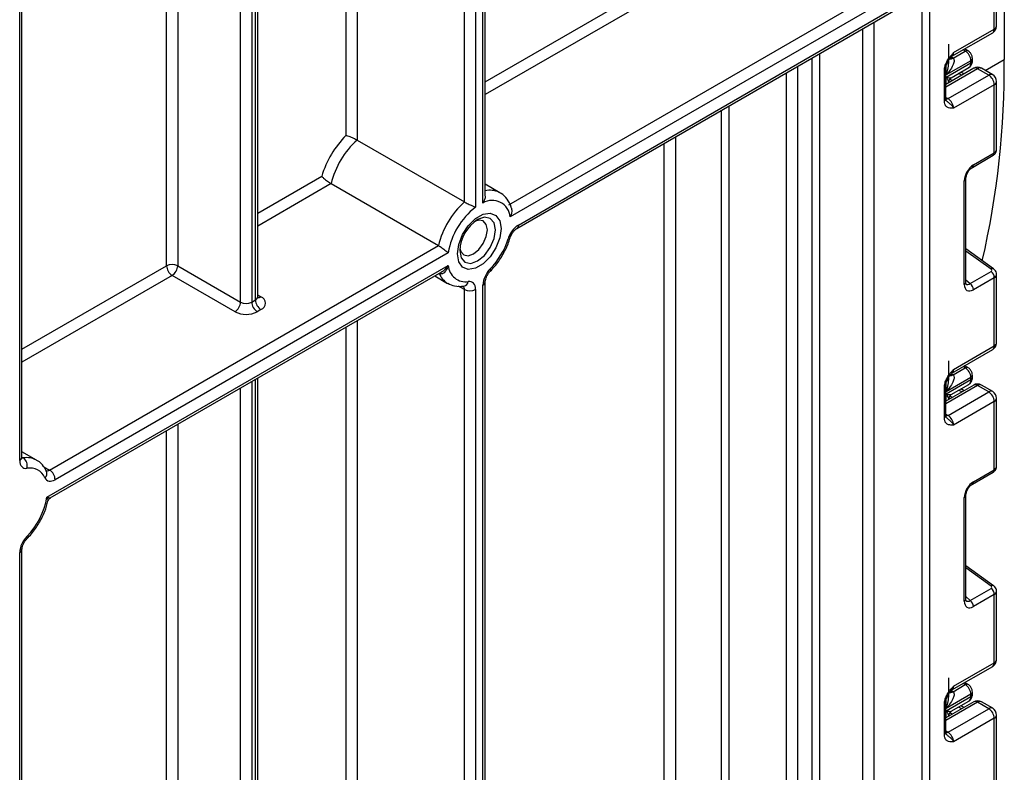
# Model space of a CAD drawing. Units: inches. Extents: x 1.6 to 81.7, y 0.2 to 57.3.
# Drawn here: x 75.4 to 78.1, y 29.3 to 31.3 of the extents above; entities that cross this region are included whole.
import ezdxf

# ---------------------------------------------------------------- set-up
doc = ezdxf.new("R2010")
doc.units = ezdxf.units.IN
doc.header["$LTSCALE"] = 5
doc.header["$MEASUREMENT"] = 0
doc.linetypes.add('SLD-Сплошная', pattern=[0])

msp = doc.modelspace()

# ---------------------------------------------------------------- linework, layer by layer
at = {"color": 8, "linetype": 'SLD-Сплошная', "lineweight": 25}
for p, q in [((77.8526054, 20.9360636), (77.8526054, 33.8419092)), ((77.8724902, 33.8533886), (77.8724902, 20.9360636)), ((76.6525521, 33.2180091), (76.6525521, 30.7708354)), ((76.672437, 30.7823147), (76.672437, 33.2294884)), ((76.6227247, 30.7850891), (76.6227247, 33.2007901)), ((76.3343938, 33.0343402), (76.3343938, 30.951539)), ((76.3045665, 30.9641622), (76.3045665, 33.0171212)), ((76.0609765, 30.5218308), (76.0609765, 32.8076239)), ((76.0212067, 30.5160911), (76.0212067, 32.7846653)), ((76.0510341, 32.8018843), (76.0510341, 30.5160911)), ((75.8521852, 32.6870912), (75.8521852, 30.6136652)), ((75.8223578, 30.6136652), (75.8223578, 32.6698723)), ((75.4276427, 30.0905872), (75.4276427, 32.4420081)), ((76.6786144, 31.1079716), (77.1596168, 31.3856484)), ((77.1745305, 31.3598172), (76.6786144, 31.0735309)), ((77.6933274, 27.870793), (77.6933274, 31.2503939)), ((77.7231547, 31.2676128), (77.7231547, 27.870793)), ((77.968603, 31.190615), (77.9627642, 31.1939268)), ((77.5571159, 27.8036391), (77.5571159, 31.1717606)), ((77.5770007, 31.1832399), (77.5770007, 27.8036391)), ((77.9307002, 31.1745628), (77.9340821, 31.1726445)), ((78.0222109, 31.1385011), (78.0733277, 31.1680102)), ((77.5175449, 31.1489168), (77.5175449, 27.8264829)), ((78.0017421, 31.143186), (77.9163783, 31.0939065)), ((77.9170324, 31.1262536), (77.9170324, 31.1486479)), ((77.4877176, 27.8264829), (77.4877176, 31.1316979)), ((77.916991, 31.1013917), (77.916991, 31.1204388)), ((77.9269134, 31.1154629), (77.9342679, 31.1113655)), ((77.959124, 31.1257146), (77.9507192, 31.1303972)), ((77.9163783, 31.0661931), (77.9222025, 31.0628308)), ((77.3336097, 31.0427332), (77.3336097, 27.7375183)), ((77.3137248, 27.7375183), (77.3137248, 31.0312539)), ((77.1894442, 30.9595083), (77.1894442, 27.8092639)), ((77.1596168, 27.8092639), (77.1596168, 30.9422893)), ((76.067154, 30.754983), (76.2391153, 30.8542542)), ((76.264405, 30.8344129), (76.067154, 30.7205423)), ((78.0377523, 30.6044073), (77.9700307, 30.6531042)), ((75.4338201, 30.3893672), (75.8223578, 30.6136652)), ((75.8372715, 30.587834), (75.4338201, 30.3549264)), ((76.5549629, 30.5930553), (76.5548116, 30.5931427)), ((76.6227247, 30.550134), (76.6069787, 30.559224)), ((77.9700307, 30.5763383), (77.9818524, 30.5656925)), ((76.067154, 30.5354807), (76.0758902, 30.5304374)), ((76.3343938, 30.4658982), (76.3343938, 27.2008421)), ((76.3045665, 28.0103619), (76.3045665, 30.4486793)), ((77.9307002, 30.3234254), (77.9340821, 30.3215071)), ((77.968603, 30.3394776), (77.9627642, 30.3427894)), ((76.0510341, 30.3023181), (76.0510341, 27.2853606)), ((76.0609765, 27.2911002), (76.0609765, 30.3080578)), ((77.9170324, 30.2751162), (77.9170324, 30.2975105)), ((76.0212067, 27.2853606), (76.0212067, 30.2850992)), ((78.0017421, 30.2920486), (77.9163783, 30.2427691)), ((77.916991, 30.2502543), (77.916991, 30.2693014)), ((77.959124, 30.2745772), (77.9507192, 30.2792598)), ((77.9269134, 30.2643255), (77.9342679, 30.2602281)), ((77.9163783, 30.2150556), (77.9222025, 30.2116934)), ((75.8223578, 28.4773932), (75.8223578, 30.1703061)), ((75.8521852, 30.1875251), (75.8521852, 26.9002479)), ((75.4338201, 30.0993233), (75.437369, 30.0972746)), ((75.4923901, 30.0738698), (75.5080075, 30.0648541)), ((78.0377523, 29.7532699), (77.9700307, 29.8019668)), ((77.9700307, 29.7252009), (77.9818524, 29.7145551)), ((77.968603, 29.4883402), (77.9627642, 29.491652)), ((77.9307002, 29.472288), (77.9340821, 29.4703697)), ((78.0017421, 29.4409112), (77.9163783, 29.3916317)), ((77.9170324, 29.4239788), (77.9170324, 29.4463731)), ((77.959124, 29.4234398), (77.9507192, 29.4281224)), ((77.916991, 29.3991169), (77.916991, 29.418164)), ((77.9269134, 29.4131881), (77.9342679, 29.4090907)), ((77.9163783, 29.3639182), (77.9222025, 29.360556))]:
    msp.add_line(p, q, dxfattribs=at)
at = {"color": 7, "linetype": 'SLD-Сплошная', "lineweight": 25}
for p, q in [((76.6786144, 30.8011477), (76.6786144, 33.2330545)), ((78.0733277, 33.1083279), (78.0733277, 31.1680102)), ((76.067154, 30.5304402), (76.067154, 32.8111901)), ((75.4338201, 30.0991966), (75.4338201, 32.4455743)), ((78.0464831, 31.249391), (78.0464831, 31.4326644)), ((78.0526605, 31.2580005), (78.0526605, 31.4414803)), ((76.7424258, 30.7774686), (77.7830082, 31.378184)), ((77.7979219, 31.3523528), (76.745679, 30.7449059)), ((76.7633465, 30.7135273), (77.7935529, 31.3082528)), ((76.7677155, 30.7231838), (77.7979219, 31.3179093)), ((77.9371161, 31.1862548), (78.0464831, 31.249391)), ((77.9327472, 31.1765984), (78.0421141, 31.2397345)), ((77.9240335, 31.1623488), (77.9240335, 31.2092182)), ((77.9756269, 31.1913145), (77.9668564, 31.1962892)), ((77.9357496, 31.1716491), (77.968603, 31.190615)), ((77.9877651, 31.164658), (77.9877651, 31.1704489)), ((77.9911974, 31.1442301), (77.9163783, 31.101038)), ((77.9163783, 31.0623519), (77.9163783, 31.1436836)), ((77.916991, 31.1204388), (77.9836468, 31.1589184)), ((77.9836468, 31.1647093), (77.9170324, 31.1262536)), ((77.930897, 31.1189541), (77.9778215, 31.1460431)), ((77.9836468, 31.1589184), (77.9836468, 31.1647093)), ((78.0315694, 31.125967), (78.0017421, 31.143186)), ((78.0421141, 31.1270112), (78.0122868, 31.1442301)), ((77.91226, 31.0566122), (77.91226, 31.1379439)), ((77.9222025, 31.0628308), (78.0315694, 31.125967)), ((77.9307451, 31.1188929), (77.930847, 31.11905)), ((77.9652233, 31.1292357), (77.9568184, 31.1339183)), ((77.9239921, 31.1068934), (77.9239921, 31.1054334)), ((78.0464831, 31.1001358), (77.9371161, 31.0369996)), ((78.0464831, 30.9168624), (78.0464831, 31.1001358)), ((78.0526605, 30.9252654), (78.0526605, 31.1087453)), ((76.3343938, 30.951539), (76.6227247, 30.7850891)), ((77.9876706, 30.8781544), (78.0435704, 30.9104247)), ((77.9905832, 30.8845921), (78.0464831, 30.9168624)), ((76.264405, 30.8344129), (76.552736, 30.667963)), ((76.7178789, 30.8100452), (76.6786144, 30.832712)), ((77.9659124, 30.5635035), (77.9659124, 30.8418609)), ((77.9700307, 30.5692432), (77.9700307, 30.8476006)), ((75.5080075, 30.0648541), (76.552736, 30.667963)), ((76.5793101, 30.6488632), (75.5229212, 30.0390229)), ((78.0447494, 30.605127), (77.9700307, 30.6588553)), ((75.5008847, 29.991858), (76.5793101, 30.6144197)), ((75.8521852, 30.6136652), (76.0212067, 30.5160911)), ((75.5099271, 29.9899437), (76.5615298, 30.597021)), ((76.0062931, 30.4902599), (75.8372715, 30.587834)), ((76.5429709, 30.5863072), (76.5772829, 30.5664994)), ((77.9818524, 30.5656925), (78.0377523, 30.5979628)), ((78.0526605, 30.4068631), (78.0526605, 30.5903429)), ((76.6212916, 30.5589453), (76.6211909, 30.5589541)), ((76.672437, 27.1606832), (76.672437, 30.5616133)), ((76.6786144, 27.1692927), (76.6786144, 30.5702228)), ((78.0464831, 30.581527), (77.9905832, 30.5492567)), ((78.0464831, 30.3982536), (78.0464831, 30.581527)), ((76.6227247, 27.0343922), (76.6227247, 30.550134)), ((76.6525521, 30.550134), (76.6525521, 27.0343922)), ((76.0510341, 30.5160911), (76.0609765, 30.5218308)), ((76.0758902, 30.4959995), (76.0659478, 30.4902599)), ((77.9327472, 30.325461), (78.0421141, 30.3885971)), ((77.9371161, 30.3351174), (78.0464831, 30.3982536)), ((77.9240335, 30.3112114), (77.9240335, 30.3580808)), ((77.9357496, 30.3205117), (77.968603, 30.3394776)), ((77.9756269, 30.3401771), (77.9668564, 30.3451518)), ((76.067154, 27.2997097), (76.067154, 30.3116239)), ((77.916991, 30.2693014), (77.9836468, 30.307781)), ((77.9836468, 30.3135719), (77.9170324, 30.2751162)), ((77.930897, 30.2678167), (77.9778215, 30.2949057)), ((77.9836468, 30.307781), (77.9836468, 30.3135719)), ((77.9877651, 30.3135206), (77.9877651, 30.3193115)), ((77.91226, 30.2054748), (77.91226, 30.2868065)), ((77.9911974, 30.2930927), (77.9163783, 30.2499006)), ((77.9163783, 30.2112145), (77.9163783, 30.2925462)), ((77.9222025, 30.2116934), (78.0315694, 30.2748296)), ((77.9307451, 30.2677555), (77.930847, 30.2679126)), ((77.9652233, 30.2780983), (77.9568184, 30.2827809)), ((78.0315694, 30.2748296), (78.0017421, 30.2920486)), ((78.0421141, 30.2758738), (78.0122868, 30.2930927)), ((77.9239921, 30.255756), (77.9239921, 30.254296)), ((78.0464831, 30.2489984), (77.9371161, 30.1858622)), ((78.0464831, 30.0657249), (78.0464831, 30.2489984)), ((78.0526605, 30.074128), (78.0526605, 30.2576079)), ((75.4730846, 30.0914407), (75.4338201, 30.1141076)), ((77.9876706, 30.027017), (78.0435704, 30.0592873)), ((77.9905832, 30.0334546), (78.0464831, 30.0657249)), ((77.9659124, 29.7123661), (77.9659124, 29.9907235)), ((77.9700307, 29.7181058), (77.9700307, 29.9964632)), ((75.4338201, 28.1648477), (75.4338201, 29.8516183)), ((75.4276427, 28.1562383), (75.4276427, 29.8430088)), ((78.0447494, 29.7539896), (77.9700307, 29.8077179)), ((77.9818524, 29.7145551), (78.0377523, 29.7468254)), ((78.0526605, 29.5557257), (78.0526605, 29.7392055)), ((78.0464831, 29.7303896), (77.9905832, 29.6981193)), ((78.0464831, 29.5471162), (78.0464831, 29.7303896)), ((77.9327472, 29.4743236), (78.0421141, 29.5374597)), ((77.9371161, 29.48398), (78.0464831, 29.5471162)), ((77.9240335, 29.460074), (77.9240335, 29.5069434)), ((77.9357496, 29.4693743), (77.968603, 29.4883402)), ((77.9756269, 29.4890397), (77.9668564, 29.4940144)), ((77.916991, 29.418164), (77.9836468, 29.4566436)), ((77.9836468, 29.4624345), (77.9170324, 29.4239788)), ((77.9836468, 29.4566436), (77.9836468, 29.4624345)), ((77.9877651, 29.4623832), (77.9877651, 29.4681741)), ((77.91226, 29.3543374), (77.91226, 29.4356691)), ((77.9911974, 29.4419553), (77.9163783, 29.3987632)), ((77.9163783, 29.3600771), (77.9163783, 29.4414088)), ((77.9222025, 29.360556), (78.0315694, 29.4236922)), ((77.930897, 29.4166793), (77.9778215, 29.4437683)), ((77.9652233, 29.4269609), (77.9568184, 29.4316435)), ((78.0315694, 29.4236922), (78.0017421, 29.4409112)), ((78.0421141, 29.4247364), (78.0122868, 29.4419553)), ((77.9239921, 29.4046186), (77.9239921, 29.4031586)), ((77.9307451, 29.4166181), (77.930847, 29.4167752)), ((78.0464831, 29.397861), (77.9371161, 29.3347248)), ((78.0464831, 29.2145875), (78.0464831, 29.397861)), ((78.0526605, 29.2229906), (78.0526605, 29.4064705))]:
    msp.add_line(p, q, dxfattribs=at)
at = {"color": 8, "linetype": 'SLD-Сплошная', "lineweight": 25, "flags": 128}
for points in [[(77.9222025, 31.0628308), (77.919293, 31.0614821), (77.9165384, 31.0608514)], [(76.6100118, 30.6544085), (76.6136743, 30.6352605), (76.6241042, 30.6232563), (76.6397138, 30.6202234), (76.6581264, 30.6266235), (76.6765391, 30.6414822), (76.6921486, 30.6625375), (76.7025785, 30.6865838), (76.706241, 30.7099604), (76.7025785, 30.7291084), (76.6921486, 30.7411126), (76.6765391, 30.7441455), (76.6581264, 30.7377454), (76.6581186, 30.7377409)], [(76.7455348, 30.6888558), (76.7453781, 30.688481), (76.7443834, 30.6874807), (76.7426575, 30.6867687), (76.7402665, 30.6863722)], [(76.6919297, 30.5988718), (76.6922581, 30.5992801), (76.6927395, 30.6007582), (76.692615, 30.6027355), (76.6918896, 30.6051359)], [(77.9222025, 30.2116934), (77.919293, 30.2103447), (77.9165384, 30.209714)], [(75.437369, 30.0972746), (75.4353124, 30.09718), (75.4337445, 30.0974345)], [(75.4470953, 29.8865314), (75.4478208, 29.8841311), (75.4479452, 29.8821538), (75.4474639, 29.8806756), (75.447136, 29.8802681)], [(77.9222025, 29.360556), (77.919293, 29.3592073), (77.9165384, 29.3585766)]]:
    msp.add_lwpolyline(points, dxfattribs=at)
at = {"color": 7, "linetype": 'SLD-Сплошная', "lineweight": 25, "flags": 128}
for points in [[(76.715579, 30.8112887), (76.7160327, 30.8110564), (76.7178789, 30.8100452)], [(76.7211547, 30.7135266), (76.7176171, 30.6883164), (76.7074308, 30.6620624), (76.6918246, 30.6379313), (76.6726808, 30.6188337), (76.6523083, 30.6070729), (76.6331644, 30.6040675), (76.6175582, 30.6101801), (76.607372, 30.6246733), (76.6038344, 30.645799), (76.607372, 30.6710092), (76.6175582, 30.6972631), (76.6331644, 30.7213942), (76.6523083, 30.7404919), (76.6726808, 30.7522527), (76.6918246, 30.755258), (76.7074308, 30.7491455), (76.7176171, 30.7346523), (76.7211547, 30.7135266)], [(76.6843479, 30.7099604), (76.6815186, 30.724752), (76.6734616, 30.7340251), (76.6614034, 30.736368), (76.6522921, 30.7339674)], [(76.6103659, 30.6613412), (76.6128411, 30.6522555), (76.6208981, 30.6429824), (76.6329562, 30.6406395), (76.6471798, 30.6455835), (76.6614034, 30.6570617), (76.6734616, 30.6733267), (76.6815186, 30.6919023), (76.6843479, 30.7099604)], [(76.6525521, 30.550134), (76.6522084, 30.5551489), (76.6511854, 30.5596516), (76.6495066, 30.5635381), (76.6472107, 30.5667191), (76.6443505, 30.5691211), (76.6409921, 30.5706888), (76.6372127, 30.5713862), (76.6330995, 30.571197)], [(75.4276427, 30.0905872), (75.4279863, 30.0855722), (75.4290094, 30.0810696), (75.4306882, 30.077183), (75.4329841, 30.0740021), (75.4358443, 30.0716001), (75.4392027, 30.0700323), (75.4429821, 30.069335), (75.4470953, 30.0695241)], [(75.4954723, 30.0441425), (75.4974638, 30.0408215), (75.4999976, 30.038196), (75.5030199, 30.0363219), (75.5064662, 30.0352392), (75.510263, 30.0349709), (75.5143295, 30.0355228), (75.5185791, 30.0368831), (75.5229212, 30.0390229)]]:
    msp.add_lwpolyline(points, dxfattribs=at)
at = {"color": 7, "linetype": 'SLD-Сплошная', "lineweight": 25}
for centre, radius, start, end in [((78.0315694, 31.2580005), 0.0210911, 299.9973117, 0), ((77.9513102, 31.1632519), 0.0323694, 2.580549, 57.7081432), ((75.7248555, 31.1503404), 2.3485387, 347.1241352, 0.4310813), ((78.0017421, 31.1259642), 0.0210911, 60.0026883, 119.9973117), ((77.9380403, 31.1068875), 0.0140482, 121.2852697, 179.9924036), ((77.9380389, 31.1068914), 0.0140468, 121.3480561, 179.9916249), ((78.0141036, 31.0986623), 0.0324129, 2.6054785, 57.3945217), ((78.0315694, 31.1087453), 0.0210911, 0, 60.0026883), ((77.9047367, 31.0355262), 0.0324129, 2.6054785, 57.3945217), ((76.4981426, 30.7744436), 0.271044, 135.5766101, 162.8750791), ((76.4893156, 30.7794914), 0.2315192, 132.0017413, 166.277348), ((76.7776466, 30.6130415), 0.2315192, 132.0017413, 166.277348), ((76.7680028, 30.618533), 0.1911148, 127.1634527, 170.8684861), ((76.6974088, 30.7408025), 0.0484443, 4.8590127, 121.0291621), ((76.7144768, 30.6496541), 0.1045731, 122.611207, 177.3941695), ((76.8033443, 30.6679772), 0.0657053, 122.8370895, 163.7419826), ((76.5488116, 30.7453626), 0.2003369, 315.5766101, 342.8750791), ((75.8372715, 30.5848819), 0.0324175, 62.6096722, 117.3903278), ((75.8547372, 30.6151386), 0.0324129, 182.6054785, 237.3945217), ((75.8198057, 30.6151386), 0.0324129, 302.6054783, 357.3945215), ((76.6256823, 30.6170477), 0.0464467, 183.2436032, 279.188992), ((76.7382826, 30.5582918), 0.0659294, 134.7228296, 177.1122303), ((78.0245933, 30.5804359), 0.0219169, 2.8536947, 53.1012942), ((77.9686935, 30.5481656), 0.0219169, 2.8536947, 53.1012942), ((76.6376384, 30.5789172), 0.0324175, 242.6096722, 297.3903278), ((75.9888273, 30.5175645), 0.0324129, 302.6054783, 357.3945215), ((76.0361204, 30.5448744), 0.0324175, 242.6096722, 297.3903278), ((76.0834135, 30.5175645), 0.0324129, 182.6054785, 237.3945217), ((76.0933559, 30.5233042), 0.0324129, 182.6054785, 237.3945217), ((76.069355, 30.5132185), 0.0184174, 290.7834208, 69.2165792), ((76.0361204, 30.5478264), 0.064835, 242.6096722, 297.3903278), ((78.0315694, 30.4068631), 0.0210911, 299.9973117, 0), ((77.9513102, 30.3121145), 0.0323694, 2.580549, 57.7081432), ((78.0017421, 30.2748268), 0.0210911, 60.0026883, 119.9973117), ((77.9380403, 30.2557501), 0.0140482, 121.2852697, 179.9924036), ((77.9380389, 30.255754), 0.0140468, 121.3480561, 179.9916249), ((78.0141036, 30.2475249), 0.0324129, 2.6054785, 57.3945217), ((78.0315694, 30.2576079), 0.0210911, 0, 60.0026883), ((77.9047367, 30.1843888), 0.0324129, 2.6054785, 57.3945217), ((75.422802, 30.0765893), 0.0252998, 343.7840959, 54.8461445), ((75.4555103, 30.0267693), 0.0435751, 23.4967775, 101.1346525), ((75.4905418, 30.0375494), 0.0324129, 2.6054785, 57.3945217), ((75.3085836, 30.0236664), 0.194914, 315.2861583, 350.6077773), ((75.4934884, 29.8396873), 0.0659294, 134.7228296, 177.1122303), ((78.0245933, 29.7292985), 0.0219169, 2.8536947, 53.1012942), ((77.9686935, 29.6970282), 0.0219169, 2.8536947, 53.1012942), ((78.0315694, 29.5557257), 0.0210911, 299.9973117, 0), ((77.9513102, 29.4609771), 0.0323694, 2.580549, 57.7081432), ((78.0017421, 29.4236894), 0.0210911, 60.0026883, 119.9973117), ((78.0141036, 29.3963875), 0.0324129, 2.6054785, 57.3945217), ((78.0315694, 29.4064705), 0.0210911, 0, 60.0026883), ((77.9380403, 29.4046126), 0.0140482, 121.2852697, 179.9924036), ((77.9380389, 29.4046166), 0.0140468, 121.3480561, 179.9916249), ((77.9047367, 29.3332514), 0.0324129, 2.6054785, 57.3945217)]:
    msp.add_arc(centre, radius, start, end, dxfattribs=at)
at = {"color": 8, "linetype": 'SLD-Сплошная', "lineweight": 25}
for centre, radius, start, end in [((78.0361484, 31.2482502), 0.0103975, 305.013333, 6.2988474), ((78.0421053, 31.2590531), 0.0106075, 294.3746583, 354.3052007), ((77.9267753, 31.1833118), 0.0129298, 257.7575819, 304.4101962), ((77.9280497, 31.1850547), 0.0154595, 266.0616746, 299.8720402), ((77.9271381, 31.1849645), 0.0100611, 302.9255856, 7.3682775), ((77.9727381, 31.184798), 0.007137, 66.8425713, 125.4080589), ((77.9807281, 31.1711509), 0.007072, 294.3752558, 354.2983451), ((77.9096877, 31.1441255), 0.0066954, 292.5937627, 357.4084542), ((77.9698538, 31.1574034), 0.0138759, 305.0442195, 6.2679609), ((77.9807283, 31.1653598), 0.0070717, 294.3746583, 354.3052007), ((77.995564, 31.1345622), 0.0106084, 54.3824225, 114.307119), ((78.0079201, 31.1345622), 0.0106084, 65.692881, 125.6175775), ((78.0377474, 31.1173433), 0.0106084, 65.692881, 125.6175775), ((78.0421053, 31.1097978), 0.0106075, 294.3746583, 354.3052007), ((77.9093415, 31.0630536), 0.0070717, 294.3746583, 354.3052007), ((78.0396907, 30.9160578), 0.0068398, 304.5567345, 6.7554459), ((77.9837757, 30.8837908), 0.0068545, 304.9941834, 6.7129484), ((77.9632167, 30.8481414), 0.0068346, 293.2294405, 355.5477976), ((76.6912878, 30.7592496), 0.0574293, 64.9774394, 102.7488687), ((76.7571554, 30.7221448), 0.0106111, 305.7093981, 5.6193891), ((76.605067, 30.6125191), 0.0537518, 201.2294534, 239.1344519), ((78.0417833, 30.599592), 0.0062798, 61.8288063, 129.9338242), ((76.6180052, 30.5739292), 0.0153395, 282.3416802, 349.7401328), ((76.6680332, 30.5713061), 0.0106463, 294.4339181, 353.6282262), ((77.9632142, 30.5697868), 0.0068381, 293.2398721, 355.4399869), ((76.6104676, 30.5507968), 0.0122751, 356.9045941, 36.8644622), ((76.0565988, 30.5314928), 0.0106075, 294.3746583, 354.3052007), ((76.0693987, 30.5399387), 0.0115071, 259.2606477, 304.3419713), ((78.0421053, 30.4079156), 0.0106075, 294.3746583, 354.3052007), ((78.0361484, 30.3971128), 0.0103975, 305.0133329, 6.2988475), ((77.9267753, 30.3321744), 0.0129298, 257.7575819, 304.4101962), ((77.9280497, 30.3339173), 0.0154595, 266.0616746, 299.8720402), ((77.9271381, 30.3338271), 0.0100611, 302.9255856, 7.3682775), ((77.9727381, 30.3336606), 0.007137, 66.8425713, 125.4080589), ((77.9698538, 30.306266), 0.0138759, 305.0442195, 6.2679609), ((77.9807281, 30.3200135), 0.007072, 294.3752558, 354.2983451), ((77.9807283, 30.3142223), 0.0070717, 294.3746583, 354.3052007), ((77.995564, 30.2834248), 0.0106084, 54.3824225, 114.307119), ((78.0079201, 30.2834248), 0.0106084, 65.692881, 125.6175775), ((77.9096877, 30.2929881), 0.0066954, 292.5937627, 357.4084542), ((78.0377474, 30.2662058), 0.0106084, 65.692881, 125.6175775), ((78.0421053, 30.2586604), 0.0106075, 294.3746583, 354.3052007), ((77.9093415, 30.2119162), 0.0070717, 294.3746583, 354.3052007), ((75.4232649, 30.1002492), 0.0106075, 294.3746583, 354.3052007), ((75.4470923, 30.0445048), 0.0536581, 61.3732804, 100.4401273), ((75.4847517, 30.0559759), 0.0159674, 312.1753632, 20.9917759), ((75.501866, 30.0732611), 0.0104113, 244.1089561, 306.1492189), ((78.0396907, 30.0649204), 0.0068398, 304.5567345, 6.7554459), ((77.9837757, 30.0326534), 0.0068545, 304.9941834, 6.7129484), ((77.9632167, 29.997004), 0.0068346, 293.2294405, 355.5477976), ((75.4232607, 29.8526759), 0.0106138, 294.3842873, 354.1947945), ((78.0417833, 29.7484546), 0.0062798, 61.8288063, 129.9338242), ((77.9632142, 29.7186494), 0.0068381, 293.2398721, 355.4399869), ((78.0421053, 29.5567782), 0.0106075, 294.3746583, 354.3052007), ((78.0361484, 29.5459754), 0.0103975, 305.013333, 6.2988474), ((77.9271381, 29.4826897), 0.0100611, 302.9255856, 7.3682775), ((77.9727381, 29.4825232), 0.007137, 66.8425713, 125.4080589), ((77.9267753, 29.481037), 0.0129298, 257.7575819, 304.4101962), ((77.9280497, 29.4827799), 0.0154595, 266.0616746, 299.8720402), ((77.9698538, 29.4551286), 0.0138759, 305.0442195, 6.2679609), ((77.9807281, 29.4688761), 0.007072, 294.3752558, 354.2983451), ((77.9807283, 29.4630849), 0.0070717, 294.3746583, 354.3052007), ((77.9096877, 29.4418507), 0.0066954, 292.5937627, 357.4084542), ((77.995564, 29.4322874), 0.0106084, 54.3824225, 114.307119), ((78.0079201, 29.4322874), 0.0106084, 65.692881, 125.6175775), ((78.0377474, 29.4150684), 0.0106084, 65.692881, 125.6175775), ((78.0421053, 29.407523), 0.0106075, 294.3746583, 354.3052007), ((77.9093415, 29.3607788), 0.0070717, 294.3746583, 354.3052007)]:
    msp.add_arc(centre, radius, start, end, dxfattribs=at)
at = {"color": 7, "linetype": 'SLD-Сплошная', "lineweight": 25}
for centre, major_axis, ratio, start_param, end_param in [((77.9002777, 31.1531297), (0.0478061, 0.0003582), 0.572227378, 0.730479081, 0.781111031), ((77.9380529, 31.1555562), (0.0079763, 0.0367314), 0.16159307, 3.244916728, 3.246965563), ((77.9909551, 30.8558883), (0.0175744, 0.0304433), 0.586021532, 0.792740762, 2.348684406), ((78.0327811, 30.6015375), (0.007009, -0.0008517), 0.642645436, 5.575715337, 7.146511663), ((77.9909551, 30.5783899), (0.0178375, 0.0308987), 0.568868941, 2.363541921, 3.919485565), ((77.9002777, 30.3019923), (0.0478061, 0.0003582), 0.572227378, 0.730479081, 0.781111031), ((77.9380529, 30.3044188), (0.0079763, 0.0367314), 0.16159307, 3.244916728, 3.246965563), ((77.9909551, 30.0047509), (0.0175744, 0.0304433), 0.586021532, 0.792740762, 2.348684406), ((78.0327811, 29.7504), (0.007009, -0.0008517), 0.642645436, 5.575715337, 7.146511663), ((77.9909551, 29.7272525), (0.0178375, 0.0308987), 0.568868941, 2.363541921, 3.919485565), ((77.9002777, 29.4508549), (0.0478061, 0.0003582), 0.572227378, 0.730479081, 0.781111031), ((77.9380529, 29.4532814), (0.0079763, 0.0367314), 0.16159307, 3.244916728, 3.246965563)]:
    msp.add_ellipse(centre, major_axis=major_axis, ratio=ratio, start_param=start_param, end_param=end_param, dxfattribs=at)
at = {"color": 8, "linetype": 'SLD-Сплошная', "lineweight": 25}
for centre, major_axis, ratio, start_param, end_param in [((78.0315694, 30.924767), (0.0210874, 0.0007183), 0.553211201, 5.478944303, 6.264342466), ((78.0315694, 30.5908413), (0.0210859, -0.0007795), 0.600394371, 5.519979633, 6.299875932), ((77.9810127, 30.5841296), (0.0084326, 0.0202674), 0.551521997, 2.931064303, 3.847912987), ((78.0315694, 30.0736296), (0.0210874, 0.0007183), 0.553211201, 5.478944303, 6.264342466), ((78.0315694, 29.7397039), (0.0210859, -0.0007795), 0.600394371, 5.519979633, 6.299875932), ((77.9810127, 29.7329922), (0.0084326, 0.0202674), 0.551521997, 2.931064303, 3.847912987)]:
    msp.add_ellipse(centre, major_axis=major_axis, ratio=ratio, start_param=start_param, end_param=end_param, dxfattribs=at)
at = {"color": 7, "linetype": 'SLD-Сплошная', "lineweight": 25}
for points, knots in [([(77.91226, 31.1379439), (77.9124791, 31.1409812), (77.9129509, 31.1475206), (77.916907, 31.1587166), (77.9228943, 31.1692887), (77.9295986, 31.1779568), (77.9339647, 31.1828025), (77.9363405, 31.1854064), (77.9367108, 31.1858115), (77.9370734, 31.186208), (77.9371161, 31.1862548)], [0, 0, 0, 0, 0.183987951, 0.396134741, 0.618944923, 0.805852047, 0.970289049, 0.970919424, 0.996567948, 1, 1, 1, 1]), ([(77.916483, 31.1438442), (77.9164559, 31.1443287), (77.9163488, 31.1462423), (77.9173866, 31.1516529), (77.9202302, 31.1593411), (77.9249234, 31.1676528), (77.9289516, 31.1724854), (77.9309562, 31.1748904)], [0, 0, 0, 0, 0.066706126, 0.263456685, 0.485337819, 0.743873973, 1, 1, 1, 1]), ([(77.9357496, 31.1716491), (77.9364393, 31.1709893), (77.9375714, 31.1699062), (77.9386466, 31.1667099), (77.9384923, 31.1608986), (77.9347436, 31.1505559), (77.9273229, 31.1384812), (77.9204655, 31.1300424), (77.9170828, 31.1263092), (77.9170324, 31.1262536)], [0, 0, 0, 0, 0.063068763, 0.103525492, 0.223842421, 0.425378431, 0.736279016, 0.996073928, 1, 1, 1, 1]), ([(77.9312604, 31.1752891), (77.9314927, 31.1756297), (77.9318434, 31.1761439), (77.9324951, 31.1763315), (77.9327152, 31.1763948)], [0, 0, 0, 0, 0.66224582, 1, 1, 1, 1]), ([(77.9877651, 31.1704489), (77.9875722, 31.1725934), (77.9871562, 31.1772167), (77.9837392, 31.1841895), (77.9794708, 31.1889348), (77.9763576, 31.1908621), (77.9756269, 31.1913145)], [0, 0, 0, 0, 0.258373201, 0.557043262, 0.896039811, 1, 1, 1, 1]), ([(77.9776187, 31.1462938), (77.9784025, 31.1466443), (77.9814023, 31.1479856), (77.9849231, 31.1526509), (77.987422, 31.1586828), (77.9876598, 31.1628246), (77.9877651, 31.164658)], [0, 0, 0, 0, 0.115427163, 0.441725338, 0.752873326, 1, 1, 1, 1]), ([(77.9239921, 31.1068934), (77.9236119, 31.1085373), (77.9227886, 31.1120964), (77.9192447, 31.1173798), (77.9170174, 31.1204029), (77.916991, 31.1204388)], [0, 0, 0, 0, 0.458891382, 0.993578411, 1, 1, 1, 1]), ([(77.916991, 31.1204388), (77.917031, 31.1204295), (77.9205702, 31.1196019), (77.9265435, 31.1184499), (77.9294079, 31.1187493), (77.9307313, 31.1188877)], [0, 0, 0, 0, 0.006112186, 0.540841056, 1, 1, 1, 1]), ([(77.9173805, 31.0574431), (77.9172415, 31.0575004), (77.9170024, 31.057599), (77.9162107, 31.0613943), (77.9164878, 31.0643374), (77.9165924, 31.0654485)], [0, 0, 0, 0, 0.463468778, 0.797448148, 1, 1, 1, 1]), ([(77.9371161, 31.0369996), (77.9370734, 31.036997), (77.9367108, 31.0369749), (77.9363405, 31.0369525), (77.9339647, 31.0368133), (77.9295986, 31.0366181), (77.9228943, 31.0375455), (77.916907, 31.0412048), (77.9129509, 31.0478332), (77.9124791, 31.0538279), (77.91226, 31.0566122)], [0, 0, 0, 0, 0.003432052, 0.029080576, 0.029710951, 0.194147953, 0.381055077, 0.603865259, 0.816012049, 1, 1, 1, 1]), ([(76.3045665, 30.9641622), (76.3045973, 30.9641552), (76.3048577, 30.9640961), (76.3069783, 30.9635907), (76.3113165, 30.9622536), (76.3179384, 30.9596608), (76.3240596, 30.9569209), (76.3297431, 30.9541296), (76.3328418, 30.9524035), (76.3343938, 30.951539)], [0, 0, 0, 0, 0.004296803, 0.036279857, 0.287871511, 0.498835085, 0.674332361, 0.836888397, 1, 1, 1, 1]), ([(78.0435704, 30.9104247), (78.045551, 30.9118541), (78.0491037, 30.9144181), (78.0521601, 30.9198678), (78.0524003, 30.9234568), (78.0525093, 30.9250842)], [0, 0, 0, 0, 0.4077907293, 0.7314665746, 1, 1, 1, 1]), ([(77.9700307, 30.8476006), (77.9701263, 30.8491856), (77.9703295, 30.8525518), (77.9723734, 30.8593029), (77.9759969, 30.8664456), (77.9808631, 30.8728513), (77.9850613, 30.8765517), (77.987129, 30.8778218), (77.9876706, 30.8781544)], [0, 0, 0, 0, 0.162264671, 0.344597886, 0.537685121, 0.735624644, 0.930764334, 1, 1, 1, 1]), ([(76.2391153, 30.8542542), (76.2391362, 30.8542297), (76.2404546, 30.8526921), (76.2435497, 30.8495827), (76.2491349, 30.8448798), (76.2545219, 30.8408241), (76.2597909, 30.8371908), (76.2628654, 30.8353398), (76.264405, 30.8344129)], [0, 0, 0, 0, 0.0043823519, 0.2758248905, 0.4879783654, 0.666800437, 0.8331386531, 1, 1, 1, 1]), ([(76.6785189, 30.8011424), (76.6785487, 30.8008712), (76.6788817, 30.7978355), (76.6770276, 30.7912111), (76.6742885, 30.7852895), (76.6724642, 30.7823584), (76.672437, 30.7823147)], [0, 0, 0, 0, 0.0446371402, 0.4997225584, 0.9925428112, 1, 1, 1, 1]), ([(76.7487395, 30.7683836), (76.7485125, 30.7693608), (76.7463808, 30.7785359), (76.737943, 30.792766), (76.7259297, 30.8066171), (76.7166904, 30.8099946), (76.7144484, 30.8108143)], [0, 0, 0, 0, 0.050055413, 0.469973521, 0.87138074, 1, 1, 1, 1]), ([(76.6227247, 30.7850891), (76.6242633, 30.7842323), (76.6273358, 30.7825214), (76.6329475, 30.779739), (76.6394501, 30.7766843), (76.6464886, 30.7735317), (76.6506942, 30.771669), (76.6525248, 30.7708476), (76.6525521, 30.7708354)], [0, 0, 0, 0, 0.157011161, 0.313550142, 0.48095871, 0.728203116, 0.995948567, 1, 1, 1, 1]), ([(76.7488363, 30.7684035), (76.7492429, 30.7667006), (76.7502081, 30.7626571), (76.7495562, 30.7551484), (76.747677, 30.7490611), (76.7460391, 30.745613), (76.7457024, 30.7449519), (76.745679, 30.7449059)], [0, 0, 0, 0, 0.225233273, 0.534795954, 0.90944033, 0.99369908, 1, 1, 1, 1]), ([(76.745534, 30.6888533), (76.7462577, 30.6909147), (76.7478661, 30.6954963), (76.7520497, 30.7026969), (76.7571005, 30.7088066), (76.761099, 30.7121535), (76.7628461, 30.7132214), (76.7633465, 30.7135273)], [0, 0, 0, 0, 0.201500383, 0.447840694, 0.699693546, 0.913969795, 1, 1, 1, 1]), ([(76.552736, 30.667963), (76.5542633, 30.6670433), (76.5573136, 30.6652064), (76.562544, 30.6616277), (76.5679204, 30.6577279), (76.5734764, 30.6534935), (76.5771313, 30.6506076), (76.5789484, 30.6491535), (76.5792865, 30.6488821), (76.5793101, 30.6488632)], [0, 0, 0, 0, 0.161144889, 0.321842972, 0.493111379, 0.695641761, 0.940751629, 0.995877644, 1, 1, 1, 1]), ([(76.6919319, 30.5988741), (76.6960564, 30.603256), (76.7079307, 30.6158712), (76.7249967, 30.6405278), (76.7383206, 30.6671062), (76.7437239, 30.6833963), (76.745534, 30.6888533)], [0, 0, 0, 0, 0.1752327267, 0.5044766203, 0.8340036922, 1, 1, 1, 1]), ([(76.5793101, 30.6144197), (76.5792896, 30.6143585), (76.5778877, 30.6101636), (76.5752738, 30.6041041), (76.5703269, 30.5971051), (76.5665749, 30.5938457), (76.5626864, 30.5920556), (76.5591934, 30.5913182), (76.5563624, 30.5924807), (76.5549629, 30.5930553)], [0, 0, 0, 0, 0.004680635, 0.320933816, 0.482961551, 0.681804248, 0.733767561, 0.86839411, 1, 1, 1, 1]), ([(76.6786144, 30.5702228), (76.6786941, 30.5716804), (76.6788613, 30.5747426), (76.680693, 30.5814093), (76.6840935, 30.5887803), (76.6882141, 30.5949026), (76.6909661, 30.5978424), (76.6919319, 30.5988741)], [0, 0, 0, 0, 0.18996682, 0.399067658, 0.62829347, 0.869555977, 1, 1, 1, 1]), ([(78.0525145, 30.590196), (78.052564, 30.5905016), (78.0529459, 30.5928572), (78.0514754, 30.5971864), (78.0486394, 30.6019555), (78.0459336, 30.6041615), (78.0447494, 30.605127)], [0, 0, 0, 0, 0.052814398, 0.407169853, 0.740546572, 1, 1, 1, 1]), ([(76.5778942, 30.5668756), (76.5837938, 30.5638764), (76.5971269, 30.5570983), (76.6126418, 30.5582842), (76.6212916, 30.5589453)], [0, 0, 0, 0, 0.442477748, 1, 1, 1, 1]), ([(77.9705155, 30.5652631), (77.97059, 30.5651752), (77.9707935, 30.5649353), (77.9700936, 30.5666874), (77.9700456, 30.5686378), (77.9700307, 30.5692432)], [0, 0, 0, 0, 0.285194289, 0.778135826, 1, 1, 1, 1]), ([(76.067705, 30.5277014), (76.0677559, 30.5276402), (76.067965, 30.5273888), (76.0670013, 30.5292656), (76.0672379, 30.5301298), (76.0672818, 30.5302905)], [0, 0, 0, 0, 0.207828222, 0.852720059, 1, 1, 1, 1]), ([(77.91226, 30.2868065), (77.9124791, 30.2898438), (77.9129509, 30.2963832), (77.916907, 30.3075792), (77.9228943, 30.3181513), (77.9295986, 30.3268194), (77.9339647, 30.3316651), (77.9363405, 30.3342689), (77.9367108, 30.3346741), (77.9370734, 30.3350706), (77.9371161, 30.3351174)], [0, 0, 0, 0, 0.183987951, 0.396134741, 0.618944923, 0.805852047, 0.970289049, 0.970919424, 0.996567948, 1, 1, 1, 1]), ([(77.916483, 30.2927068), (77.9164559, 30.2931913), (77.9163488, 30.2951049), (77.9173866, 30.3005155), (77.9202302, 30.3082037), (77.9249234, 30.3165154), (77.9289516, 30.321348), (77.9309562, 30.323753)], [0, 0, 0, 0, 0.066706126, 0.263456685, 0.485337819, 0.743873973, 1, 1, 1, 1]), ([(77.9357496, 30.3205117), (77.9364393, 30.3198519), (77.9375714, 30.3187688), (77.9386466, 30.3155725), (77.9384923, 30.3097612), (77.9347436, 30.2994185), (77.9273229, 30.2873438), (77.9204655, 30.278905), (77.9170828, 30.2751718), (77.9170324, 30.2751162)], [0, 0, 0, 0, 0.063068763, 0.103525492, 0.223842421, 0.425378431, 0.736279016, 0.996073928, 1, 1, 1, 1]), ([(77.9312604, 30.3241517), (77.9314927, 30.3244923), (77.9318434, 30.3250065), (77.9324951, 30.3251941), (77.9327152, 30.3252574)], [0, 0, 0, 0, 0.66224582, 1, 1, 1, 1]), ([(77.9877651, 30.3193115), (77.9875722, 30.321456), (77.9871562, 30.3260793), (77.9837392, 30.3330521), (77.9794708, 30.3377974), (77.9763576, 30.3397247), (77.9756269, 30.3401771)], [0, 0, 0, 0, 0.258373201, 0.557043262, 0.896039811, 1, 1, 1, 1]), ([(77.9776187, 30.2951564), (77.9784025, 30.2955069), (77.9814023, 30.2968482), (77.9849231, 30.3015135), (77.987422, 30.3075454), (77.9876598, 30.3116872), (77.9877651, 30.3135206)], [0, 0, 0, 0, 0.115427163, 0.441725338, 0.752873326, 1, 1, 1, 1]), ([(77.9239921, 30.255756), (77.9236119, 30.2573999), (77.9227886, 30.260959), (77.9192447, 30.2662424), (77.9170174, 30.2692655), (77.916991, 30.2693014)], [0, 0, 0, 0, 0.458891382, 0.993578411, 1, 1, 1, 1]), ([(77.916991, 30.2693014), (77.917031, 30.2692921), (77.9205702, 30.2684645), (77.9265435, 30.2673125), (77.9294079, 30.2676119), (77.9307313, 30.2677503)], [0, 0, 0, 0, 0.006112186, 0.540841056, 1, 1, 1, 1]), ([(77.9371161, 30.1858622), (77.9370734, 30.1858596), (77.9367108, 30.1858375), (77.9363405, 30.1858151), (77.9339647, 30.1856759), (77.9295986, 30.1854807), (77.9228943, 30.1864081), (77.916907, 30.1900674), (77.9129509, 30.1966958), (77.9124791, 30.2026905), (77.91226, 30.2054748)], [0, 0, 0, 0, 0.003432052, 0.029080576, 0.029710951, 0.194147953, 0.381055077, 0.603865259, 0.816012049, 1, 1, 1, 1]), ([(77.9173805, 30.2063056), (77.9172415, 30.206363), (77.9170024, 30.2064616), (77.9162107, 30.2102569), (77.9164878, 30.2132), (77.9165924, 30.2143111)], [0, 0, 0, 0, 0.463468778, 0.797448148, 1, 1, 1, 1]), ([(75.4340606, 30.0962215), (75.4341149, 30.0961535), (75.4344429, 30.0957425), (75.4338494, 30.0969912), (75.433827, 30.098683), (75.4338201, 30.0991966)], [0, 0, 0, 0, 0.121377058, 0.733271293, 1, 1, 1, 1]), ([(75.499664, 30.0616862), (75.497232, 30.0660524), (75.4911196, 30.0770264), (75.4815884, 30.0877122), (75.4735222, 30.0907403), (75.4724022, 30.0911608)], [0, 0, 0, 0, 0.362653855, 0.91150354, 1, 1, 1, 1]), ([(78.0435704, 30.0592873), (78.045551, 30.0607167), (78.0491037, 30.0632807), (78.0521601, 30.0687304), (78.0524003, 30.0723194), (78.0525093, 30.0739468)], [0, 0, 0, 0, 0.4077907293, 0.7314665746, 1, 1, 1, 1]), ([(77.9700307, 29.9964632), (77.9701263, 29.9980482), (77.9703295, 30.0014143), (77.9723734, 30.0081655), (77.9759969, 30.0153082), (77.9808631, 30.0217139), (77.9850613, 30.0254143), (77.987129, 30.0266844), (77.9876706, 30.027017)], [0, 0, 0, 0, 0.162264671, 0.344597886, 0.537685121, 0.735624644, 0.930764334, 1, 1, 1, 1]), ([(75.4471376, 29.8802696), (75.4512638, 29.8846517), (75.4631428, 29.8972673), (75.480149, 29.921919), (75.4956157, 29.9523157), (75.5010124, 29.9725329), (75.50351, 29.9818892)], [0, 0, 0, 0, 0.156754081, 0.451278541, 0.746056317, 1, 1, 1, 1]), ([(75.5039259, 29.9816641), (75.5039438, 29.9818608), (75.504111, 29.9837049), (75.5061132, 29.9870572), (75.5087428, 29.9889999), (75.5100108, 29.9899366)], [0, 0, 0, 0, 0.05824413, 0.545900581, 1, 1, 1, 1]), ([(75.4338201, 29.8516183), (75.4338998, 29.853076), (75.4340671, 29.8561382), (75.4358988, 29.8628048), (75.4392992, 29.8701759), (75.4434198, 29.8762982), (75.4461718, 29.879238), (75.4471376, 29.8802696)], [0, 0, 0, 0, 0.18996682, 0.399067658, 0.62829347, 0.869555977, 1, 1, 1, 1]), ([(78.0525145, 29.7390586), (78.052564, 29.7393641), (78.0529459, 29.7417198), (78.0514754, 29.746049), (78.0486394, 29.7508181), (78.0459336, 29.7530241), (78.0447494, 29.7539896)], [0, 0, 0, 0, 0.052814398, 0.407169853, 0.740546572, 1, 1, 1, 1]), ([(77.9705155, 29.7141257), (77.97059, 29.7140378), (77.9707935, 29.7137979), (77.9700936, 29.71555), (77.9700456, 29.7175004), (77.9700307, 29.7181058)], [0, 0, 0, 0, 0.285194289, 0.778135826, 1, 1, 1, 1]), ([(77.91226, 29.4356691), (77.9124791, 29.4387064), (77.9129509, 29.4452458), (77.916907, 29.4564418), (77.9228943, 29.4670139), (77.9295986, 29.475682), (77.9339647, 29.4805277), (77.9363405, 29.4831315), (77.9367108, 29.4835367), (77.9370734, 29.4839332), (77.9371161, 29.48398)], [0, 0, 0, 0, 0.183987951, 0.396134741, 0.618944923, 0.805852047, 0.970289049, 0.970919424, 0.996567948, 1, 1, 1, 1]), ([(77.9312604, 29.4730143), (77.9314927, 29.4733549), (77.9318434, 29.4738691), (77.9324951, 29.4740566), (77.9327152, 29.47412)], [0, 0, 0, 0, 0.66224582, 1, 1, 1, 1]), ([(77.9877651, 29.4681741), (77.9875722, 29.4703186), (77.9871562, 29.4749419), (77.9837392, 29.4819146), (77.9794708, 29.48666), (77.9763576, 29.4885873), (77.9756269, 29.4890397)], [0, 0, 0, 0, 0.258373201, 0.557043262, 0.896039811, 1, 1, 1, 1]), ([(77.916483, 29.4415694), (77.9164559, 29.4420539), (77.9163488, 29.4439675), (77.9173866, 29.4493781), (77.9202302, 29.4570663), (77.9249234, 29.465378), (77.9289516, 29.4702106), (77.9309562, 29.4726156)], [0, 0, 0, 0, 0.066706126, 0.263456685, 0.485337819, 0.743873973, 1, 1, 1, 1]), ([(77.9357496, 29.4693743), (77.9364393, 29.4687145), (77.9375714, 29.4676314), (77.9386466, 29.4644351), (77.9384923, 29.4586238), (77.9347436, 29.4482811), (77.9273229, 29.4362064), (77.9204655, 29.4277676), (77.9170828, 29.4240344), (77.9170324, 29.4239788)], [0, 0, 0, 0, 0.063068763, 0.103525492, 0.223842421, 0.425378431, 0.736279016, 0.996073928, 1, 1, 1, 1]), ([(77.9776187, 29.444019), (77.9784025, 29.4443695), (77.9814023, 29.4457108), (77.9849231, 29.4503761), (77.987422, 29.456408), (77.9876598, 29.4605498), (77.9877651, 29.4623832)], [0, 0, 0, 0, 0.1154271626, 0.4417253378, 0.7528733261, 1, 1, 1, 1]), ([(77.9239921, 29.4046186), (77.9236119, 29.4062625), (77.9227886, 29.4098216), (77.9192447, 29.415105), (77.9170174, 29.4181281), (77.916991, 29.418164)], [0, 0, 0, 0, 0.458891382, 0.993578411, 1, 1, 1, 1]), ([(77.916991, 29.418164), (77.917031, 29.4181547), (77.9205702, 29.4173271), (77.9265435, 29.4161751), (77.9294079, 29.4164745), (77.9307313, 29.4166129)], [0, 0, 0, 0, 0.006112186, 0.540841056, 1, 1, 1, 1]), ([(77.9371161, 29.3347248), (77.9370734, 29.3347222), (77.9367108, 29.3347001), (77.9363405, 29.3346777), (77.9339647, 29.3345385), (77.9295986, 29.3343433), (77.9228943, 29.3352707), (77.916907, 29.33893), (77.9129509, 29.3455584), (77.9124791, 29.3515531), (77.91226, 29.3543374)], [0, 0, 0, 0, 0.003432052, 0.029080576, 0.029710951, 0.194147953, 0.381055077, 0.603865259, 0.816012049, 1, 1, 1, 1]), ([(77.9173805, 29.3551682), (77.9172415, 29.3552255), (77.9170024, 29.3553242), (77.9162107, 29.3591195), (77.9164878, 29.3620626), (77.9165924, 29.3631737)], [0, 0, 0, 0, 0.463468778, 0.797448148, 1, 1, 1, 1])]:
    msp.add_open_spline(points, degree=3, knots=knots, dxfattribs=at)
at = {"color": 8, "linetype": 'SLD-Сплошная', "lineweight": 25}
for points, knots in [([(77.9371161, 31.1862548), (77.9371002, 31.1862047), (77.936882, 31.1855192), (77.9354318, 31.1813196), (77.9329361, 31.1778955), (77.9308181, 31.1749894)], [0, 0, 0, 0, 0.011783868, 0.161306532, 1, 1, 1, 1]), ([(77.9170324, 31.1262536), (77.917057, 31.1263229), (77.9187472, 31.1310931), (77.9217, 31.1417971), (77.9242971, 31.1540881), (77.9238631, 31.1612831), (77.9237994, 31.1623387)], [0, 0, 0, 0, 0.006099638, 0.419905741, 0.914887935, 1, 1, 1, 1]), ([(77.9173226, 31.0573691), (77.9193664, 31.0556311), (77.9236945, 31.0519505), (77.9313799, 31.0458501), (77.9353853, 31.0402821), (77.9368821, 31.0374674), (77.9371002, 31.0370315), (77.9371161, 31.0369996)], [0, 0, 0, 0, 0.2783102474, 0.5893695443, 0.9348313804, 0.9952392601, 1, 1, 1, 1]), ([(76.5613967, 30.5972552), (76.5625574, 30.5978613), (76.5657587, 30.5995329), (76.5702468, 30.6036707), (76.5750434, 30.6087375), (76.5778974, 30.6124375), (76.5792715, 30.6143655), (76.5793101, 30.6144197)], [0, 0, 0, 0, 0.1613386894, 0.4449537788, 0.7160793392, 0.9920288217, 1, 1, 1, 1]), ([(77.9371161, 30.3351174), (77.9371002, 30.3350673), (77.936882, 30.3343818), (77.9354318, 30.3301822), (77.9329361, 30.3267581), (77.9308181, 30.323852)], [0, 0, 0, 0, 0.011783868, 0.161306532, 1, 1, 1, 1]), ([(77.9170324, 30.2751162), (77.917057, 30.2751855), (77.9187472, 30.2799557), (77.9217, 30.2906597), (77.9242971, 30.3029507), (77.9238631, 30.3101457), (77.9237994, 30.3112013)], [0, 0, 0, 0, 0.006099638, 0.419905741, 0.914887935, 1, 1, 1, 1]), ([(77.9173226, 30.2062317), (77.9193664, 30.2044937), (77.9236945, 30.2008131), (77.9313799, 30.1947127), (77.9353853, 30.1891447), (77.9368821, 30.18633), (77.9371002, 30.1858941), (77.9371161, 30.1858622)], [0, 0, 0, 0, 0.278310247, 0.589369544, 0.93483138, 0.99523926, 1, 1, 1, 1]), ([(75.503799, 29.9818104), (75.5038279, 29.981852), (75.5042602, 29.9824758), (75.5035835, 29.985754), (75.5023008, 29.9892394), (75.5009051, 29.9918203), (75.5008847, 29.991858)], [0, 0, 0, 0, 0.023425782, 0.351054572, 0.990535504, 1, 1, 1, 1]), ([(75.5008847, 29.991858), (75.5009232, 29.9918483), (75.5022936, 29.9915047), (75.5047763, 29.9908857), (75.5076498, 29.9902454), (75.5096483, 29.9898488), (75.5097594, 29.9900927), (75.5098002, 29.9901825)], [0, 0, 0, 0, 0.007941394, 0.282859778, 0.552972265, 0.835527614, 1, 1, 1, 1]), ([(77.9371161, 29.48398), (77.9371002, 29.4839299), (77.936882, 29.4832444), (77.9354318, 29.4790448), (77.9329361, 29.4756207), (77.9308181, 29.4727146)], [0, 0, 0, 0, 0.011783868, 0.161306532, 1, 1, 1, 1]), ([(77.9170324, 29.4239788), (77.917057, 29.4240481), (77.9187472, 29.4288183), (77.9217, 29.4395223), (77.9242971, 29.4518133), (77.9238631, 29.4590083), (77.9237994, 29.4600639)], [0, 0, 0, 0, 0.006099638, 0.419905741, 0.914887935, 1, 1, 1, 1]), ([(77.9173226, 29.3550943), (77.9193664, 29.3533563), (77.9236945, 29.3496757), (77.9313799, 29.3435752), (77.9353853, 29.3380072), (77.9368821, 29.3351926), (77.9371002, 29.3347566), (77.9371161, 29.3347248)], [0, 0, 0, 0, 0.278310247, 0.589369544, 0.93483138, 0.99523926, 1, 1, 1, 1])]:
    msp.add_open_spline(points, degree=3, knots=knots, dxfattribs=at)

doc.saveas('drawing.dxf')
